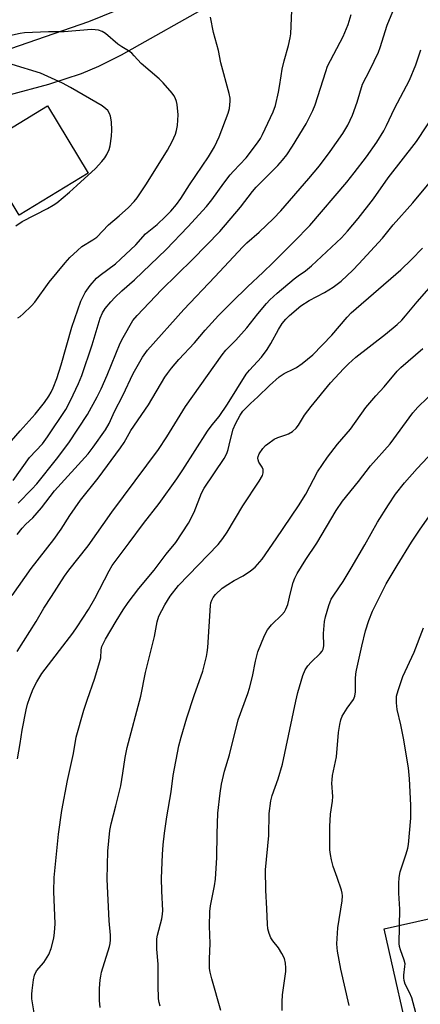
# Model space of a CAD drawing. Units: inches. Extents: x 1213772 to 1219772, y 581454 to 585455.
# Drawn here: x 1216287 to 1216407, y 583385 to 583678 of the extents above; entities that cross this region are included whole.
import ezdxf

# ---------------------------------------------------------------- set-up
doc = ezdxf.new("R2010")
doc.units = ezdxf.units.IN
doc.header["$MEASUREMENT"] = 0
for name, color, linetype in [('BLDG-Footprint', 5, 'Continuous'), ('TRANS-Driveway', 251, 'Continuous'), ('TRANS-Road', 130, 'Continuous'), ('Undefined', 1, 'Continuous')]:
    doc.layers.add(name, color=color, linetype=linetype)

msp = doc.modelspace()

# ---------------------------------------------------------------- linework, layer by layer
at = {"layer": 'BLDG-Footprint', "elevation": 427.22}
msp.add_lwpolyline([(1216307.66, 583631.87), (1216287.13, 583619.45), (1216275.02, 583639.48), (1216295.55, 583651.9)], close=True, dxfattribs=at)
at = {"layer": 'TRANS-Driveway'}
for points in [[(1216152.55, 583681.18), (1216159.11, 583677.51), (1216164.48, 583674.81), (1216179.55, 583668.19), (1216193.18, 583662.95), (1216199.17, 583660.97), (1216204.29, 583659.51), (1216208.77, 583658.48), (1216212.83, 583657.85), (1216217.76, 583657.53), (1216223.6, 583657.51), (1216230.24, 583657.81), (1216237.49, 583658.42), (1216245.13, 583659.33), (1216252.83, 583660.49), (1216260.19, 583661.87), (1216266.26, 583663.28), (1216273.45, 583665.32), (1216282.09, 583668.06), (1216307.85, 583677.01), (1216341.2, 583690.55)], [(1216344.97, 583682.42), (1216317.49, 583667.01), (1216310.79, 583663.64), (1216305.62, 583661.44), (1216295.89, 583658.26), (1216284.1, 583655.06), (1216271.77, 583652.25), (1216259.5, 583649.97), (1216248.6, 583648.44), (1216238.78, 583647.57), (1216229.99, 583647.37), (1216222.69, 583647.86), (1216214.01, 583649.33), (1216203.19, 583651.78), (1216191.55, 583654.96), (1216181.91, 583658.09), (1216173.49, 583661.37), (1216163.43, 583665.69), (1216133.13, 583679.73)]]:
    msp.add_lwpolyline(points, dxfattribs=at)
at = {"layer": 'TRANS-Road'}
msp.add_lwpolyline([(1216404.6, 583368.13), (1216395.77, 583407.19), (1216419.28, 583412.44), (1216426.77, 583385.78), (1216428.92, 583378.13)], dxfattribs=at)
at = {"layer": 'Undefined'}
for points, elevation in [([(1216285.32, 583540.53), (1216290.22, 583547.31), (1216294.06, 583551.43), (1216295.62, 583553.46), (1216301.08, 583561.63), (1216302.46, 583564.3), (1216304.8, 583569.31), (1216305.76, 583571.7), (1216308.91, 583580.84), (1216311.28, 583588.75), (1216311.96, 583590.37), (1216312.74, 583591.61), (1216314.4, 583593.64), (1216315.59, 583594.92), (1216317.73, 583596.89), (1216321.52, 583600.18), (1216330.93, 583609.25), (1216337.36, 583615.93), (1216342.91, 583621.97), (1216344.5, 583623.96), (1216348.06, 583628.91), (1216350, 583631.43), (1216350.93, 583632.51), (1216354.72, 583636.5), (1216358.08, 583640.9), (1216358.95, 583642.22), (1216359.61, 583643.44), (1216362.81, 583650.12), (1216363.42, 583651.98), (1216364.39, 583655.99), (1216364.7, 583657.7), (1216365.11, 583660.86), (1216365.49, 583662.82), (1216366.07, 583665.32), (1216367.33, 583669.87), (1216367.87, 583672.19), (1216368.06, 583673.37), (1216368.39, 583682.64)], 434), ([(1216286.59, 583524.47), (1216288, 583526.31), (1216289.08, 583527.5), (1216291.19, 583529.45), (1216292.53, 583530.89), (1216293.81, 583532.41), (1216297.7, 583537.43), (1216307.67, 583548.47), (1216309.2, 583550.42), (1216312.82, 583555.56), (1216313.95, 583557.46), (1216315.52, 583561.01), (1216318.01, 583565.74), (1216321.07, 583572.37), (1216323.86, 583577.16), (1216325.33, 583579.27), (1216336.17, 583591.32), (1216345.4, 583601.05), (1216353.69, 583609.97), (1216354.94, 583611.19), (1216358.64, 583614.37), (1216362.84, 583618.44), (1216365.01, 583620.71), (1216373.36, 583630.3), (1216376.54, 583634.1), (1216379.78, 583638.3), (1216383.53, 583643.66), (1216384.99, 583646.15), (1216386.41, 583649.13), (1216387.76, 583653.01), (1216389.37, 583658.41), (1216391.53, 583662.56), (1216394.13, 583667.88), (1216394.62, 583669.24), (1216396.74, 583675.91), (1216399.86, 583683.63)], 438), ([(1216284.88, 583552.33), (1216287.44, 583555.32), (1216291.86, 583560.27), (1216294.66, 583563.75), (1216295.94, 583565.54), (1216296.64, 583566.74), (1216297.25, 583568.05), (1216298.31, 583570.82), (1216299.63, 583574.9), (1216302.82, 583586.12), (1216305.54, 583593.83), (1216306.16, 583595.25), (1216306.83, 583596.41), (1216308.27, 583598.5), (1216310.2, 583600.72), (1216311.27, 583601.6), (1216315.82, 583604.98), (1216317.32, 583606.29), (1216321.88, 583610.58), (1216324.75, 583613.85), (1216328.26, 583616.61), (1216330.76, 583618.98), (1216332.31, 583620.62), (1216333.94, 583622.54), (1216335.29, 583624.41), (1216337.88, 583628.45), (1216343.49, 583636.75), (1216345.31, 583639.77), (1216346.69, 583642.72), (1216349.37, 583649.7), (1216349.75, 583651.09), (1216350, 583653.32), (1216349.93, 583654.18), (1216349.62, 583655.61), (1216347.23, 583664.76), (1216346.54, 583668.35), (1216345.05, 583673.75), (1216344.12, 583678.34)], 432), ([(1216286.85, 583533.72), (1216290.92, 583537.88), (1216292.4, 583539.5), (1216298.29, 583546.88), (1216301.98, 583551.75), (1216307.45, 583560.14), (1216310.4, 583565.42), (1216311.6, 583567.81), (1216313.36, 583571.79), (1216317.2, 583581.35), (1216318.09, 583583.05), (1216321.02, 583588.04), (1216322.31, 583589.59), (1216329.48, 583597.16), (1216338.87, 583606.28), (1216346.89, 583614.53), (1216353.09, 583621.75), (1216356.63, 583626.44), (1216357.71, 583627.75), (1216364.2, 583634.21), (1216365.59, 583635.73), (1216366.81, 583637.33), (1216368.52, 583639.94), (1216372.6, 583646.54), (1216374.6, 583650.54), (1216375.26, 583652.2), (1216378.43, 583662.16), (1216378.99, 583663.72), (1216383.64, 583672.59), (1216385.09, 583676.09), (1216386.04, 583679.07)], 436), ([(1216286.7, 583588.92), (1216287.43, 583589.3), (1216288.32, 583590.03), (1216290.83, 583592.47), (1216291.81, 583593.55), (1216296.09, 583599.45), (1216300.84, 583605.22), (1216302.22, 583606.78), (1216304.53, 583608.95), (1216305.85, 583610.08), (1216309.11, 583612.05), (1216310.23, 583612.89), (1216313.72, 583616.56), (1216316.91, 583619.23), (1216319.67, 583621.74), (1216321.34, 583623.47), (1216322.23, 583624.53), (1216325.02, 583628.71), (1216331.29, 583638.78), (1216332.68, 583641.36), (1216333.66, 583643.49), (1216334, 583644.62), (1216334.31, 583646.06), (1216334.5, 583649.24), (1216334.19, 583652.37), (1216334.02, 583653.21), (1216333.62, 583654.26), (1216333.23, 583655), (1216332.73, 583655.71), (1216330.06, 583658.81), (1216328.86, 583659.93), (1216323.48, 583664.54), (1216321.42, 583666.83), (1216320.64, 583667.58), (1216319.71, 583668.25), (1216317.68, 583669.47), (1216316.56, 583670.27), (1216312.84, 583673.47), (1216311.82, 583674.01), (1216310.74, 583674.4), (1216309.73, 583674.57), (1216308.66, 583674.59), (1216300.58, 583673.9), (1216295.9, 583673.89), (1216288.74, 583673.64), (1216287.43, 583673.44), (1216281.42, 583672.17)], 430), ([(1216285.08, 583506.34), (1216290.7, 583514.37), (1216297.5, 583522.99), (1216299.62, 583526.07), (1216302.24, 583530.09), (1216305.43, 583534.69), (1216310.62, 583541.18), (1216317.3, 583550.22), (1216318.36, 583551.82), (1216320.44, 583555.34), (1216325.69, 583562.97), (1216330.55, 583571.23), (1216331.29, 583572.37), (1216332.48, 583573.94), (1216334.66, 583576.51), (1216339.34, 583581.4), (1216342.5, 583585.21), (1216346.54, 583589.53), (1216350.52, 583593.59), (1216355.16, 583598.14), (1216359.79, 583602.42), (1216362.71, 583605.26), (1216369.02, 583611.54), (1216373.7, 583616.33), (1216384.69, 583629.22), (1216386.91, 583631.97), (1216390.58, 583636.75), (1216393.61, 583641.08), (1216395.67, 583644.53), (1216396.48, 583646.04), (1216398.85, 583651.17), (1216403.36, 583659.54), (1216405.21, 583664.07), (1216406.69, 583668.58)], 440), ([(1216286.18, 583616.25), (1216288.06, 583617.48), (1216295.55, 583621.4), (1216297.25, 583622.36), (1216298.31, 583623.05), (1216302.14, 583626.25), (1216304.36, 583628.22), (1216309.83, 583633.29), (1216311.79, 583635.39), (1216312.68, 583636.49), (1216313.27, 583637.42), (1216313.94, 583638.93), (1216314.2, 583640.04), (1216314.6, 583642.91), (1216314.75, 583644.64), (1216314.59, 583647.17), (1216314.34, 583648.84), (1216314.07, 583649.6), (1216313.52, 583650.5), (1216312.96, 583651.07), (1216311.89, 583651.9), (1216302.39, 583657.39), (1216300.07, 583658.64), (1216293.53, 583661.65), (1216285.1, 583664.19)], 428), ([(1216286.53, 583489.64), (1216292.17, 583498.56), (1216294.46, 583502.54), (1216296.78, 583505.98), (1216300.69, 583512.09), (1216301.93, 583513.8), (1216307.65, 583521.07), (1216314.74, 583531.1), (1216328.63, 583549.77), (1216331.14, 583553.52), (1216336.67, 583562.5), (1216347.57, 583577.92), (1216348.65, 583579.26), (1216351.61, 583582.25), (1216354.95, 583585.94), (1216358.2, 583590.06), (1216360.79, 583593.18), (1216361.77, 583594.25), (1216363.98, 583596.26), (1216369.06, 583600.51), (1216370.18, 583601.36), (1216372.39, 583602.83), (1216374.16, 583604.31), (1216383.08, 583612.68), (1216384.9, 583614.64), (1216388.06, 583618.37), (1216392.66, 583624.29), (1216397.02, 583630.49), (1216405.41, 583641.34), (1216411.58, 583650.63)], 442), ([(1216286.65, 583457.69), (1216287.49, 583462.34), (1216288.04, 583466.25), (1216289.21, 583472.27), (1216289.65, 583473.97), (1216290.29, 583475.94), (1216291.32, 583478.59), (1216292.36, 583480.66), (1216293.93, 583483.16), (1216303.1, 583495.11), (1216304.41, 583496.99), (1216307.79, 583502.14), (1216309.7, 583505.37), (1216313.93, 583513.65), (1216314.85, 583515.23), (1216319.94, 583521.93), (1216324.17, 583527.74), (1216328.81, 583533.68), (1216334.05, 583541.05), (1216335.83, 583543.66), (1216343.2, 583555.15), (1216344.61, 583557.06), (1216346.66, 583559.57), (1216349.13, 583563.16), (1216354.77, 583572.08), (1216355.72, 583573.29), (1216359.26, 583577.17), (1216361.02, 583579.48), (1216362.11, 583581.2), (1216364.31, 583585.4), (1216365.44, 583587.16), (1216366.58, 583588.52), (1216367.61, 583589.58), (1216371, 583592.48), (1216373.46, 583594.06), (1216378.09, 583596.45), (1216380.67, 583597.97), (1216382.98, 583599.79), (1216386.47, 583603.05), (1216388.31, 583604.96), (1216395.28, 583612.6), (1216398.51, 583616.56), (1216404.37, 583623.11), (1216411.7, 583631.89)], 444), ([(1216291.66, 583382.24), (1216290.96, 583386.39), (1216290.91, 583387.71), (1216290.98, 583388.83), (1216291.37, 583391.97), (1216291.67, 583393.37), (1216292.33, 583394.68), (1216294.44, 583397.14), (1216295.97, 583399.52), (1216296.67, 583401.37), (1216297.5, 583404.39), (1216297.69, 583406.1), (1216297.83, 583408.69), (1216297.44, 583418.28), (1216297.53, 583422.47), (1216298.85, 583435.29), (1216299.81, 583442.36), (1216301.57, 583451.34), (1216303.31, 583459.31), (1216304.14, 583464.18), (1216306.4, 583472.18), (1216307.36, 583475.15), (1216309.66, 583481.68), (1216311.1, 583486.36), (1216311.41, 583487.75), (1216311.52, 583490.14), (1216311.77, 583491.11), (1216312.86, 583493.32), (1216315.98, 583498.66), (1216318.11, 583502.04), (1216319.61, 583504.23), (1216322.73, 583508.38), (1216327.34, 583513.83), (1216330.9, 583518.58), (1216333.79, 583522.09), (1216337.57, 583527.81), (1216339.24, 583531.04), (1216341.48, 583536.7), (1216342.22, 583538.25), (1216348.13, 583547), (1216349.02, 583548.52), (1216349.42, 583549.73), (1216349.96, 583552.32), (1216350.84, 583555.78), (1216351.53, 583557.36), (1216352.9, 583559.94), (1216353.73, 583561.09), (1216356.02, 583563.44), (1216358.22, 583565.43), (1216361.69, 583568.78), (1216364.59, 583571.38), (1216366.03, 583572.34), (1216368.95, 583573.69), (1216369.72, 583574.11), (1216371.37, 583575.33), (1216374.56, 583577.92), (1216380.27, 583583.74), (1216384.83, 583589.11), (1216386, 583590.38), (1216400.73, 583603.18), (1216403.98, 583606.23), (1216407.27, 583609.6)], 446), ([(1216311.3, 583383.8), (1216311.1, 583385.88), (1216311.09, 583389.47), (1216311.28, 583392.02), (1216311.44, 583393.13), (1216311.7, 583394.25), (1216314.08, 583401.97), (1216314.24, 583402.79), (1216314.34, 583403.92), (1216314.31, 583405.31), (1216313.93, 583409.54), (1216313.3, 583421.92), (1216313.55, 583430.28), (1216314.15, 583436.4), (1216314.56, 583438.44), (1216315.96, 583443.76), (1216317.37, 583449.71), (1216318.05, 583453.48), (1216318.74, 583458.17), (1216319.31, 583461.08), (1216323.33, 583476.42), (1216324.8, 583483.39), (1216327.47, 583494.15), (1216328.19, 583498.48), (1216328.77, 583500.13), (1216330.48, 583503.52), (1216332.15, 583506.09), (1216334.55, 583509.28), (1216346.37, 583521.47), (1216347.81, 583523.24), (1216349.12, 583525.11), (1216353.72, 583532.93), (1216358.61, 583540.31), (1216359.6, 583542), (1216359.82, 583542.74), (1216359.77, 583543.73), (1216359.48, 583544.43), (1216358.52, 583546), (1216358.3, 583546.69), (1216358.25, 583547.16), (1216358.32, 583547.64), (1216358.63, 583548.39), (1216359.72, 583550.04), (1216360.5, 583550.88), (1216361.16, 583551.45), (1216363.1, 583552.78), (1216364.13, 583553.3), (1216366.53, 583554.04), (1216367.31, 583554.36), (1216368.55, 583555.12), (1216369.66, 583556.03), (1216370.36, 583556.95), (1216372.09, 583559.91), (1216374.07, 583562.49), (1216379.88, 583569.54), (1216383.8, 583573.77), (1216385.23, 583575.21), (1216387.42, 583577.19), (1216396.17, 583584.01), (1216399.64, 583586.92), (1216401.05, 583588.23), (1216402.21, 583589.47), (1216405.68, 583593.59), (1216412.14, 583600.98)], 448), ([(1216329.11, 583384.19), (1216328.81, 583385.28), (1216328.65, 583386.4), (1216328.49, 583390.43), (1216328.54, 583396.66), (1216328.14, 583401.18), (1216328.11, 583403.08), (1216328.18, 583404.18), (1216328.37, 583405.32), (1216329.62, 583410.19), (1216329.86, 583411.55), (1216329.88, 583412.6), (1216329.59, 583418.35), (1216329.55, 583422.2), (1216329.8, 583429.33), (1216330.04, 583432.21), (1216330.44, 583435.68), (1216331.13, 583440.52), (1216332.4, 583447.95), (1216333.03, 583452.76), (1216334.71, 583461.62), (1216335.37, 583464.15), (1216337.04, 583469.9), (1216339.26, 583476.59), (1216341.86, 583483.81), (1216342.94, 583488.17), (1216343.14, 583489.34), (1216343.29, 583490.83), (1216344.11, 583503.31), (1216344.24, 583504.17), (1216344.48, 583504.91), (1216344.89, 583505.67), (1216345.59, 583506.6), (1216347.63, 583508.48), (1216349.24, 583509.62), (1216351.19, 583510.78), (1216353.83, 583512.19), (1216356.03, 583513.63), (1216357.36, 583514.74), (1216359.46, 583517.09), (1216363.71, 583523.15), (1216370.33, 583533), (1216372.5, 583536.48), (1216376, 583543.1), (1216378.9, 583547.4), (1216381.88, 583551.32), (1216385.77, 583555.78), (1216390.33, 583562.2), (1216393.34, 583565.67), (1216395.83, 583568.33), (1216399.73, 583573.06), (1216400.78, 583574.09), (1216407.29, 583579.78)], 450), ([(1216347.16, 583382.94), (1216344.47, 583392.32), (1216343.99, 583394.28), (1216343.79, 583395.41), (1216343.77, 583398.29), (1216344.02, 583402.78), (1216343.85, 583408.01), (1216343.89, 583412.3), (1216344.08, 583413.99), (1216345.31, 583419.94), (1216345.61, 583421.98), (1216345.98, 583428.4), (1216346.07, 583435.46), (1216346.31, 583441.53), (1216346.98, 583447.56), (1216347.37, 583450.16), (1216348.25, 583454.05), (1216349.8, 583458.94), (1216352.31, 583469.38), (1216355.19, 583477.14), (1216355.71, 583478.78), (1216356.58, 583482.22), (1216357.54, 583486.76), (1216358.25, 583489.53), (1216360.16, 583494.4), (1216361.07, 583496.13), (1216362.23, 583497.61), (1216365.34, 583500.57), (1216366.1, 583501.49), (1216366.58, 583502.22), (1216367.11, 583503.65), (1216367.89, 583507.11), (1216368.76, 583510.17), (1216369.24, 583511.47), (1216369.94, 583512.88), (1216372.5, 583516.99), (1216375.73, 583521.87), (1216381.52, 583531.62), (1216383.39, 583534.41), (1216388.13, 583540.2), (1216391.74, 583544.85), (1216397.62, 583551.42), (1216404.39, 583560.61), (1216405.82, 583562.35), (1216417.36, 583573.39)], 452), ([(1216365.48, 583382.91), (1216365.46, 583385.51), (1216365.55, 583387.53), (1216366.54, 583394.45), (1216366.56, 583395.59), (1216366.45, 583397.02), (1216366.14, 583398.38), (1216365.38, 583399.87), (1216364.32, 583401.53), (1216362.67, 583403.58), (1216362.06, 583404.53), (1216361.56, 583405.81), (1216361.19, 583407.14), (1216361.04, 583408.56), (1216360.93, 583413.17), (1216360.6, 583418.72), (1216360.51, 583424.76), (1216361.5, 583434.95), (1216361.56, 583441.49), (1216362.03, 583445.2), (1216362.47, 583446.84), (1216364.26, 583451.77), (1216365.5, 583456.17), (1216369.5, 583474.86), (1216370.14, 583477.43), (1216371.6, 583482.55), (1216372.33, 583484.17), (1216373.09, 583485.42), (1216374.08, 583486.51), (1216376.8, 583489.1), (1216377.33, 583489.74), (1216377.66, 583490.38), (1216377.83, 583491.35), (1216377.8, 583495.05), (1216378.02, 583498.61), (1216378.34, 583500.01), (1216379.31, 583503.34), (1216379.7, 583504.42), (1216380.08, 583505.19), (1216380.82, 583506.43), (1216383.56, 583510.52), (1216385.97, 583514.42), (1216390.03, 583521.37), (1216393.79, 583528.07), (1216397.06, 583533.3), (1216399.2, 583536.48), (1216401.91, 583539.86), (1216405.67, 583544.06), (1216424.87, 583564.52)], 454), ([(1216385.42, 583384.39), (1216382.93, 583395.17), (1216381.92, 583400.51), (1216381.79, 583401.55), (1216381.75, 583402.68), (1216382.04, 583407.45), (1216383.34, 583415.54), (1216383.45, 583416.97), (1216383.34, 583417.82), (1216383.12, 583418.64), (1216381.84, 583422.45), (1216380.62, 583425.75), (1216380.13, 583427.67), (1216379.81, 583429.32), (1216379.67, 583430.63), (1216379.6, 583435.25), (1216379.65, 583437.59), (1216379.88, 583441.33), (1216380.39, 583445.11), (1216380.5, 583446.53), (1216380.28, 583450.46), (1216380.29, 583451.54), (1216380.48, 583452.81), (1216381.66, 583458.31), (1216382.19, 583465.59), (1216382.58, 583467.93), (1216382.91, 583469.38), (1216383.34, 583470.47), (1216384.76, 583472.77), (1216386.68, 583475.41), (1216387.12, 583476.36), (1216387.29, 583477.63), (1216387.26, 583481.57), (1216387.39, 583483), (1216387.59, 583484.1), (1216389.12, 583491.24), (1216390.24, 583495.81), (1216391.23, 583498.83), (1216392.38, 583501.65), (1216396.38, 583509.74), (1216399.66, 583515.22), (1216403.98, 583522.13), (1216406.52, 583525.99), (1216409.83, 583530.73)], 456), ([(1216405.65, 583380.74), (1216404.01, 583386.64), (1216403.35, 583388.23), (1216402.11, 583390.74), (1216401.75, 583391.77), (1216401.65, 583392.59), (1216401.67, 583393.42), (1216402, 583395.96), (1216402.03, 583396.79), (1216401.76, 583397.91), (1216400.63, 583400.94), (1216400.41, 583401.96), (1216400.33, 583402.81), (1216400.53, 583413.06), (1216400.17, 583417.76), (1216400.16, 583420.66), (1216400.31, 583422.41), (1216400.62, 583424.14), (1216402.4, 583429.51), (1216402.86, 583431.13), (1216403.09, 583432.22), (1216403.72, 583440.06), (1216403.79, 583443.99), (1216403.37, 583451.77), (1216403.03, 583455.07), (1216401.55, 583463.84), (1216400.74, 583467.82), (1216399.66, 583472.4), (1216399.48, 583474.39), (1216399.53, 583476.38), (1216399.96, 583478.06), (1216401.39, 583482.2), (1216404.76, 583489.44), (1216407.57, 583496.71)], 458)]:
    msp.add_lwpolyline(points, dxfattribs=dict(at, elevation=elevation))

doc.saveas('drawing.dxf')
